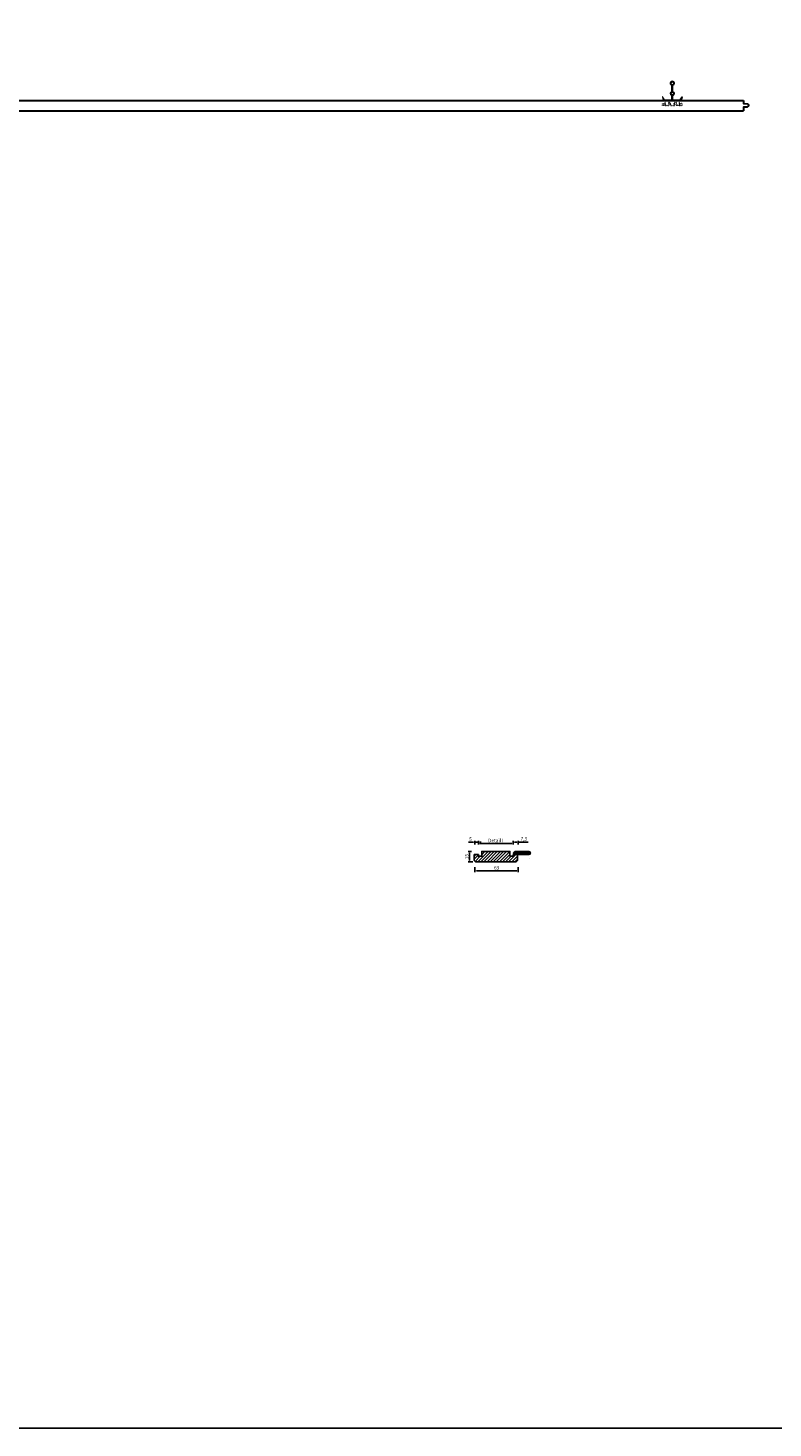
# Model space of a CAD drawing. Units: millimetres. Extents: x -3321905 to 14335, y -1516 to 2658.
# Drawn here: x 8473 to 9557, y -1516 to 520 of the extents above; entities that cross this region are included whole.
import ezdxf

# ---------------------------------------------------------------- set-up
doc = ezdxf.new("R2010")
doc.units = ezdxf.units.MM
doc.linetypes.add('PUNKT', pattern=[2, 0.5, -1.5])
for name, color, linetype, lineweight in [('002---MASSIEF', 32, 'Continuous', 30), ('012---LINEAIR', 32, 'Continuous', 25), ('030---MAATLIJN 1', 7, 'Continuous', 13), ('CLIP', 132, 'Continuous', 15)]:
    doc.layers.add(name, color=color, linetype=linetype, lineweight=lineweight)
for name, color, linetype in [('013---RAILS', 150, 'Continuous'), ('018---HARDE VEER', 1, 'Continuous'), ('039---HATCH', 252, 'Continuous'), ('050---HATCH', 252, 'Continuous')]:
    doc.layers.add(name, color=color, linetype=linetype)
doc.layers.add('NO SHOW', color=1, linetype='Continuous', lineweight=20, plot=False)
doc.styles.get("Standard").update_dxf_attribs({"font": 'verdana.ttf'})
doc.dimstyles.new('Hunter Douglas', dxfattribs={"dimtxt": 5, "dimasz": 2, "dimexe": 2, "dimexo": 10, "dimgap": 1, "dimtad": 1, "dimtxsty": 'Standard', "dimcen": 2.5, "dimclrd": 7, "dimclre": 7, "dimclrt": 7, "dimadec": 0, "dimazin": 0, "dimtfac": 1, "dimtmove": 0, "dimatfit": 3, "dimfxl": 1, "dimarcsym": 0})

# ---------------------------------------------------------------- blocks, each defined once
blk = doc.blocks.new('*D25')
at = {"layer": '030---MAATLIJN 1', "color": 7, "lineweight": -2, "transparency": 16777216}
for p, q in [((9121.1, -663.7), (9113.8, -663.7)), ((9123.1, -667.4), (9123.1, -661.7)), ((9128.1, -663.7), (9123.1, -663.7)), ((9128.1, -667.4), (9128.1, -661.7)), ((9130.1, -663.7), (9132.1, -663.7))]:
    blk.add_line(p, q, dxfattribs=at)
at = {"layer": '030---MAATLIJN 1', "color": 7, "transparency": 16777216}
for points in [[(9121.1, -663.4), (9121.1, -664.1), (9123.1, -663.7)], [(9130.1, -663.4), (9130.1, -664.1), (9128.1, -663.7)]]:
    blk.add_solid(points, dxfattribs=at)
at = {"layer": 'Defpoints', "color": 0, "transparency": 16777216}
for p in [(9123.1, -663.7), (9123.1, -677.4), (9128.1, -677.4)]:
    blk.add_point(p, dxfattribs=at)
at = {"layer": '030---MAATLIJN 1', "color": 7, "transparency": 16777216, "insert": (9116.5, -660.2), "char_height": 5, "attachment_point": 5}
blk.add_mtext('5', dxfattribs=at)
blk = doc.blocks.new('*D26')
at = {"layer": '030---MAATLIJN 1', "color": 7, "lineweight": -2, "transparency": 16777216}
for p, q in [((9178.8, -667.4), (9178.8, -661.7)), ((9180.8, -663.7), (9184.1, -663.7)), ((9186.1, -667.4), (9186.1, -661.7)), ((9186.1, -663.7), (9200.3, -663.7))]:
    blk.add_line(p, q, dxfattribs=at)
at = {"layer": '030---MAATLIJN 1', "color": 7, "transparency": 16777216}
for points in [[(9180.8, -663.4), (9180.8, -664.1), (9178.8, -663.7)], [(9184.1, -663.4), (9184.1, -664.1), (9186.1, -663.7)]]:
    blk.add_solid(points, dxfattribs=at)
at = {"layer": 'Defpoints', "color": 0, "transparency": 16777216}
for p in [(9186.1, -663.7), (9178.8, -677.4), (9186.1, -677.4)]:
    blk.add_point(p, dxfattribs=at)
at = {"layer": '030---MAATLIJN 1', "color": 7, "transparency": 16777216, "insert": (9194.2, -659.6), "char_height": 5, "attachment_point": 5}
blk.add_mtext('7,3', dxfattribs=at)
blk = doc.blocks.new('*D27')
at = {"layer": '030---MAATLIJN 1', "color": 7, "lineweight": -2, "transparency": 16777216}
for p, q in [((9118.1, -677.4), (9113.1, -677.4)), ((9115.1, -679.4), (9115.1, -690.4)), ((9120.1, -692.4), (9113.1, -692.4))]:
    blk.add_line(p, q, dxfattribs=at)
at = {"layer": '030---MAATLIJN 1', "color": 7, "transparency": 16777216}
for points in [[(9114.7, -679.4), (9115.4, -679.4), (9115.1, -677.4)], [(9114.7, -690.4), (9115.4, -690.4), (9115.1, -692.4)]]:
    blk.add_solid(points, dxfattribs=at)
at = {"layer": 'Defpoints', "color": 0, "transparency": 16777216}
for p in [(9123.1, -677.4), (9115.1, -692.4), (9125.1, -692.4)]:
    blk.add_point(p, dxfattribs=at)
at = {"layer": '030---MAATLIJN 1', "color": 7, "transparency": 16777216, "insert": (9111.5, -684.9), "char_height": 5, "attachment_point": 5, "rotation": 90}
blk.add_mtext('15', dxfattribs=at)
blk = doc.blocks.new('*D22')
at = {"layer": '012---LINEAIR', "color": 7, "lineweight": -2, "transparency": 16777216}
for p, q in [((9128.1, -667.4), (9128.1, -663.8)), ((9130.1, -665.8), (9176.8, -665.8)), ((9178.8, -667.4), (9178.8, -663.8))]:
    blk.add_line(p, q, dxfattribs=at)
at = {"layer": '012---LINEAIR', "color": 7, "transparency": 16777216}
for points in [[(9130.1, -665.5), (9130.1, -666.1), (9128.1, -665.8)], [(9176.8, -665.5), (9176.8, -666.1), (9178.8, -665.8)]]:
    blk.add_solid(points, dxfattribs=at)
at = {"layer": 'Defpoints', "color": 0, "transparency": 16777216}
for p in [(9178.8, -665.8), (9128.1, -677.4), (9178.8, -677.4)]:
    blk.add_point(p, dxfattribs=at)
at = {"layer": '012---LINEAIR', "color": 7, "transparency": 16777216, "insert": (9153.4, -662.1), "char_height": 5, "attachment_point": 5}
blk.add_mtext('Detail I', dxfattribs=at)
blk = doc.blocks.new('*D24')
at = {"layer": '030---MAATLIJN 1', "color": 7, "lineweight": -2, "transparency": 16777216}
for p, q in [((9123.1, -700.4), (9123.1, -707.4)), ((9184.1, -705.4), (9125.1, -705.4)), ((9186.1, -700.4), (9186.1, -707.4))]:
    blk.add_line(p, q, dxfattribs=at)
at = {"layer": '030---MAATLIJN 1', "color": 7, "transparency": 16777216}
for points in [[(9125.1, -705.1), (9125.1, -705.8), (9123.1, -705.4)], [(9184.1, -705.1), (9184.1, -705.8), (9186.1, -705.4)]]:
    blk.add_solid(points, dxfattribs=at)
at = {"layer": 'Defpoints', "color": 0, "transparency": 16777216}
for p in [(9123.1, -690.4), (9186.1, -690.4), (9123.1, -705.4)]:
    blk.add_point(p, dxfattribs=at)
at = {"layer": '030---MAATLIJN 1', "color": 7, "transparency": 16777216, "insert": (9154.6, -701.8), "char_height": 5, "attachment_point": 5}
blk.add_mtext('63', dxfattribs=at)
blk = doc.blocks.new('FIXED CLIP-side')
at = {"layer": 'CLIP', "extrusion": (0, 1, 0)}
for p, q in [((-12.9, 5.5), (-13.4, 5.4)), ((-13.4, 5.4), (-12.7, 3)), ((-12.2, 3.1), (-12.9, 5.5)), ((-12.7, 3), (-12.2, 3.1)), ((-12.7, 3), (-11.8, 0.2)), ((-10.5, 1.2), (-12.5, 4)), ((-11.4, 0.4), (-12.2, 3.1)), ((-12, 2.6), (-10.9, 0.9)), ((-10.9, 0.9), (-10.5, 1.2)), ((-9.6, -0.5), (-9.6, 0)), ((-4.6, -0.5), (-4.6, 0)), ((4.4, 0), (-2.6, 0)), ((-2.6, 0), (-2.6, -0.5)), ((4.4, -0.5), (4.4, 0)), ((6.4, -0.5), (6.4, 0)), ((11.4, -0.5), (11.4, 0)), ((12.3, 1.2), (14.3, 4)), ((12.7, 0.9), (12.3, 1.2)), ((13.9, 2.6), (12.7, 0.9)), ((13.2, 0.4), (14.1, 3.1)), ((14.5, 3), (13.7, 0.2)), ((14.1, 3.1), (14.8, 5.5)), ((14.5, 3), (14.1, 3.1)), ((15.3, 5.4), (14.5, 3)), ((14.8, 5.5), (15.3, 5.4)), ((-10.9, 0), (-9.6, 0)), ((-9.6, -0.5), (-10.9, -0.5)), ((-9.6, 0), (-4.6, 0)), ((-4.6, 0), (-2.6, 0)), ((-2.6, -0.5), (-4.6, -0.5)), ((4.4, 0), (6.4, 0)), ((6.4, -0.5), (4.4, -0.5)), ((6.4, 0), (11.4, 0)), ((11.4, 0), (12.7, 0)), ((12.7, -0.5), (11.4, -0.5)), ((11.4, -5), (11.5, -5)), ((11.5, -6.7), (11.4, -6.7)), ((15.2, -7.3), (15.3, -7))]:
    blk.add_line(p, q, dxfattribs=at)
at = {"layer": 'CLIP', "linetype": 'PUNKT', "ltscale": 0.33, "extrusion": (0, 1, 0)}
for p, q in [((-13.4, -4.2), (-9.6, -5)), ((-13.4, -7), (-13.4, -4.2)), ((-9.6, -6.7), (-13.4, -7)), ((-13.3, -7.3), (-13.4, -7)), ((-9.6, -7), (-13.3, -7.3)), ((-9.6, -6.7), (-9.6, -0.5)), ((-9.6, -5), (-9.6, -5)), ((-9.6, -5), (-9.6, -6.7)), ((-9.6, -6.7), (-9.6, -6.7)), ((-9.6, -6.7), (-4.6, -6.7)), ((-9.6, -7), (-4.6, -7)), ((-4.6, -0.5), (-4.6, -7)), ((-2.6, -0.5), (-2.6, -3.9)), ((-2.6, -3.7), (-1.1, -4.9)), ((-1.1, -5.2), (-2.6, -3.9)), ((-2.6, -4.6), (-2.6, -7.5)), ((-1.1, -5.8), (-2.6, -4.6)), ((-1.1, -6.1), (-2.6, -4.9)), ((-2.6, -7.5), (4.4, -7.5)), ((-1.1, -4.9), (-1.1, -6.1)), ((2.9, -4.9), (4.4, -3.7)), ((4.4, -3.9), (2.9, -5.2)), ((2.9, -5.8), (4.4, -4.6)), ((2.9, -6.1), (2.9, -4.9)), ((2.9, -6.1), (4.4, -4.9)), ((4.4, -3.9), (4.4, -0.5)), ((4.4, -4.6), (4.4, -7.5)), ((6.4, -0.5), (6.4, -7)), ((11.4, -6.7), (6.4, -6.7)), ((11.4, -7), (6.4, -7)), ((11.4, -6.7), (11.4, -0.5)), ((11.4, -7), (15.2, -7.3)), ((15.3, -4.2), (11.5, -5)), ((11.5, -5), (11.5, -6.7)), ((11.5, -6.7), (15.3, -7)), ((15.3, -7), (15.3, -4.2))]:
    blk.add_line(p, q, dxfattribs=at)
at = {"layer": 'CLIP'}
for centre, radius, start, end in [((-12, 4.3), 0.5, 196.75, 215), ((-10.9, 0.5), 1, 196.75, 270), ((-10.9, 0.5), 0.5, 196.75, 270), ((12.7, 0.5), 0.5, 270, 343.25), ((12.7, 0.5), 1, 270, 343.25), ((13.9, 4.3), 0.5, 325, 343.25)]:
    blk.add_arc(centre, radius, start, end, dxfattribs=at)
at = {"layer": 'NO SHOW'}
blk.add_point((0, 0), dxfattribs=at)
blk = doc.blocks.new('RAIL')
at = {"layer": '013---RAILS', "color": 251, "linetype": 'PUNKT', "ltscale": 0.1}
for p, q in [((-0.6, 20.7), (0.5, 20.7)), ((-0.6, 14.7), (0.5, 14.7))]:
    blk.add_line(p, q, dxfattribs=at)
at = {"layer": '013---RAILS', "color": 251, "linetype": 'ByBlock', "ltscale": 0.02}
blk.add_lwpolyline([(-0.9, 22.5, -6.12601), (0.9, 22.5, 0.322306), (0.5, 22.1), (0.5, 13.3, 0.322306), (0.9, 12.9, -0.719338), (0.9, 7.5, 0.322306), (0.5, 7.1), (0.5, 1, 0.414214), (1, 0.5), (10, 0.5), (13.2, 1), (13.2, 0.4), (10, 0), (1, 0, -0.414214), (0, 1), (0, 7.1, -0.322306), (0.7, 8.1, 0.719338), (0.7, 12.3, -0.322306), (0, 13.3), (0, 22.1, -0.322306), (0.7, 23.1, 6.12601), (-0.7, 23.1, -0.322306), (0, 22.1), (0, 13.3, -0.322306), (-0.7, 12.3, 0.719338), (-0.7, 8.1, -0.322306), (0, 7.1), (0, 1, -0.414214), (-1.1, 0), (-10, 0), (-13.2, 0.4), (-13.2, 1), (-10, 0.5), (-1.1, 0.5, 0.414214), (-0.6, 1), (-0.6, 7.1, 0.322306), (-0.9, 7.5, -0.719338), (-0.9, 12.9, 0.322306), (-0.6, 13.3), (-0.6, 22.1, 0.322306)], format="xyb", close=True, dxfattribs=at)
blk.add_point((0, 0), dxfattribs=at)
blk = doc.blocks.new('Harde veer 25mm')
at = {"layer": '050---HATCH'}
h = blk.add_hatch(color=256, dxfattribs=at)
h.dxf.hatch_style = 1
h.paths.add_polyline_path([(24.7, 0), (4.3, 0, -0.414214), (2, 2.3), (3, 2.3, 0.414214), (4.3, 1), (24.7, 1, 1), (24.7, 3.6), (5.5, 3.6, 0.414214), (4.2, 2.3), (3.2, 2.3, -0.414214), (5.5, 4.6), (24.7, 4.6, -1)])
at = {"layer": '018---HARDE VEER'}
blk.add_line((25, -5.1), (25, -5.1), dxfattribs=at)
for points in [[(5.5, 4.6), (24.7, 4.6, -1), (24.7, 0), (4.3, 0, -0.414214), (2, 2.3), (3, 2.3)], [(5.5, 4.6, 0.414214), (3.2, 2.3), (4.2, 2.3, -0.414214), (5.5, 3.6), (24.7, 3.6, -1), (24.7, 1), (4.3, 1, -0.414214), (3, 2.3)]]:
    blk.add_lwpolyline(points, format="xyb", dxfattribs=at)

msp = doc.modelspace()

# ---------------------------------------------------------------- hatches: boundary and pattern name
at = {"layer": '039---HATCH'}
h = msp.add_hatch(dxfattribs=at)
h.set_pattern_fill('ANSI31', color=256)
h.set_pattern_definition([(45, (1071.579, 52.7108), (-2.245064, 2.245064), [])])
h.paths.add_polyline_path([(9178.783, -682.179), (9178.783, -684.379), (9173.883, -684.379), (9173.883, -677.379), (9132.983, -677.379), (9132.983, -684.379), (9128.083, -684.379), (9128.083, -681.979), (9121.933, -681.979), (9121.933, -690.379), (9123.933, -692.379), (9182.933, -692.379), (9184.933, -690.379), (9184.933, -681.979), (9178.783, -681.979)])

# ---------------------------------------------------------------- linework, layer by layer
msp.add_lwpolyline([(7312.284, 2657.759), (14334.614, 2657.759), (14334.614, -1515.971), (7312.284, -1515.971)], close=True)
at = {"layer": '002---MASSIEF', "linetype": 'ByBlock', "lineweight": 30}
for p, q in [((8021.463, 414.851), (9513.713, 414.851)), ((9513.713, 414.851), (9513.713, 410.779)), ((9513.89, 410.58), (9519.7, 409.887)), ((8020.863, 399.851), (9513.713, 399.851)), ((9513.713, 405.315), (9513.713, 399.851)), ((9513.9, 405.515), (9519.6, 405.906))]:
    msp.add_line(p, q, dxfattribs=at)
for centre, radius, start, end in [((9513.913, 410.779), 0.2, 180, 263.198251), ((9519.463, 407.901), 2, 273.924745, 83.198251), ((9513.913, 405.315), 0.2, 93.924745, 180)]:
    msp.add_arc(centre, radius, start, end, dxfattribs=at)
at = {"layer": '012---LINEAIR'}
msp.add_lwpolyline([(9178.783, -682.179), (9178.783, -684.379), (9173.883, -684.379), (9173.883, -677.379), (9132.983, -677.379), (9132.983, -684.379), (9128.083, -684.379), (9128.083, -681.979), (9128.083, -681.979), (9128.083, -681.979), (9121.933, -681.979), (9121.933, -690.379), (9123.933, -692.379), (9182.933, -692.379), (9184.933, -690.379), (9184.933, -681.979), (9178.783, -681.979), (9178.783, -682.179)], close=True, dxfattribs=at)

# ---------------------------------------------------------------- block references
msp.add_blockref('RAIL', (9410.129, 414.851))
at = {"linetype": 'ByBlock', "xscale": -1}
msp.add_blockref('FIXED CLIP-side', (9411.06, 414.851), dxfattribs=at)
at = {"layer": '018---HARDE VEER'}
msp.add_blockref('Harde veer 25mm', (9176.783, -681.979), dxfattribs=at)

# ---------------------------------------------------------------- dimensions: what is measured, and where the dimension line sits
at = {"layer": '012---LINEAIR', "color": 7}
dim = msp.add_linear_dim(base=(9178.783, -665.799), p1=(9128.083, -677.379), p2=(9178.783, -677.379), text='Detail I', dimstyle='Hunter Douglas', dxfattribs=at)
dim.commit()
dim.dimension.update_dxf_attribs({"geometry": '*D22', "text_midpoint": (9153.433, -662.134)})
at = {"layer": '030---MAATLIJN 1'}
for base, p1, p2, picture, middle in [((9123.083, -663.748), (9128.083, -677.379), (9123.083, -677.379), '*D25', (9116.454, -660.196)), ((9186.083, -663.748), (9178.783, -677.379), (9186.083, -677.379), '*D26', (9194.189, -659.575)), ((9123.083, -705.419), (9186.083, -690.379), (9123.083, -690.379), '*D24', (9154.583, -701.815))]:
    dim = msp.add_linear_dim(base=base, p1=p1, p2=p2, dimstyle='Hunter Douglas', dxfattribs=at)
    dim.commit()
    dim.dimension.update_dxf_attribs({"geometry": picture, "text_midpoint": middle})
at = {"layer": '030---MAATLIJN 1', "color": 1}
dim = msp.add_linear_dim(base=(9115.083, -692.379), p1=(9123.083, -677.379), p2=(9125.083, -692.379), angle=90, dimstyle='Hunter Douglas', override={"dimexo": 5}, dxfattribs=at)
dim.commit()
dim.dimension.update_dxf_attribs({"geometry": '*D27', "text_midpoint": (9111.522, -684.879)})

doc.saveas('drawing.dxf')
